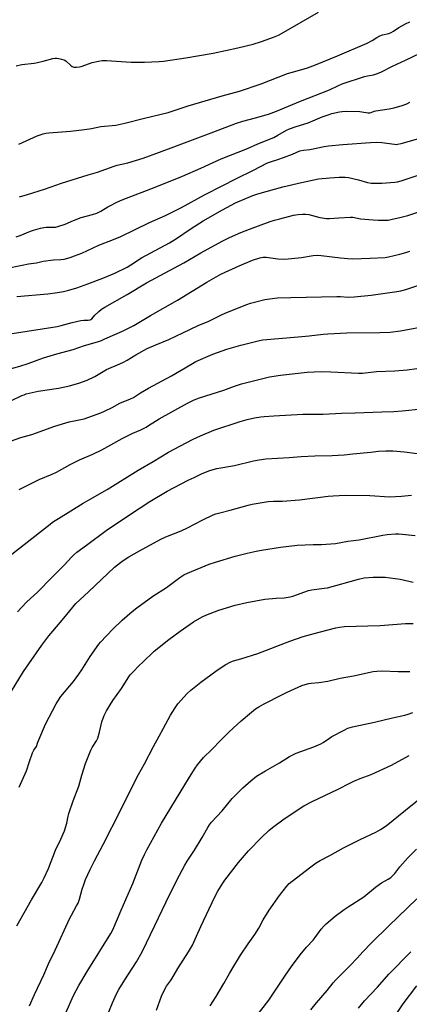
# Model space of a CAD drawing. Units: inches. Extents: x 1261770 to 1267770, y 585449 to 589450.
# Drawn here: x 1265010 to 1265203, y 587313 to 587801 of the extents above; entities that cross this region are included whole.
import ezdxf

# ---------------------------------------------------------------- set-up
doc = ezdxf.new("R2010")
doc.units = ezdxf.units.IN
doc.header["$MEASUREMENT"] = 0
doc.layers.add('Undefined', color=1, linetype='Continuous')

msp = doc.modelspace()

# ---------------------------------------------------------------- linework, layer by layer
at = {"layer": 'Undefined'}
for points, elevation in [([(1265008.08, 587778.1), (1265010.81, 587778.7), (1265016.9, 587779.43), (1265018.6, 587779.7), (1265021.35, 587780.34), (1265026.18, 587781.67), (1265027.32, 587781.89), (1265028.19, 587781.88), (1265029.07, 587781.75), (1265030.53, 587781.42), (1265031.65, 587781.06), (1265032.14, 587780.8), (1265032.79, 587780.33), (1265034.89, 587778.43), (1265035.78, 587777.75), (1265036.52, 587777.44), (1265037.92, 587777.38), (1265039.36, 587777.53), (1265040.21, 587777.72), (1265044.26, 587779.26), (1265045.65, 587779.7), (1265048.86, 587780.41), (1265050.6, 587780.66), (1265052.81, 587780.66), (1265064.89, 587779.92), (1265067.48, 587779.84), (1265071.51, 587779.87), (1265078.88, 587780.18), (1265080.94, 587780.34), (1265092.12, 587781.96), (1265105.5, 587784.3), (1265117.88, 587786.96), (1265125.36, 587788.89), (1265129.57, 587790.14), (1265135.46, 587792.26), (1265137.89, 587793.32), (1265139.45, 587794.15), (1265157.76, 587804.67)], 644), ([(1265009.25, 587739.27), (1265018.46, 587743.28), (1265021.46, 587744.38), (1265022.75, 587744.67), (1265024.23, 587744.85), (1265034.88, 587745.7), (1265041.9, 587746.49), (1265045.28, 587747.07), (1265049.88, 587748.05), (1265057.43, 587748.71), (1265061.91, 587749.6), (1265071.53, 587752.18), (1265083.3, 587754.91), (1265093.22, 587758.16), (1265109.99, 587763.23), (1265118.59, 587765.56), (1265129.32, 587769.16), (1265142.35, 587774.2), (1265144.18, 587774.78), (1265149.53, 587776.24), (1265152.31, 587777.12), (1265156.27, 587778.63), (1265167.18, 587783.07), (1265181.78, 587789.36), (1265184.32, 587790.63), (1265186.65, 587792.13), (1265188.12, 587792.9), (1265189.48, 587793.37), (1265192.59, 587794.17), (1265193.68, 587794.56), (1265194.91, 587795.24), (1265197.53, 587797.1), (1265200.92, 587798.85), (1265203.05, 587799.85)], 646), ([(1265009.72, 587713.18), (1265013.65, 587714.29), (1265021.96, 587716.98), (1265030.43, 587719.88), (1265043.7, 587724.05), (1265048.25, 587725.37), (1265056.62, 587728.39), (1265058.05, 587728.77), (1265063.36, 587729.91), (1265070.9, 587732.2), (1265079.06, 587735.19), (1265084.72, 587737.37), (1265095.37, 587741.33), (1265104.61, 587744.91), (1265117.22, 587749.64), (1265120.3, 587750.63), (1265126.56, 587752.3), (1265132.95, 587754.14), (1265137.01, 587755.55), (1265148.82, 587760.5), (1265163.14, 587766.13), (1265167.27, 587768.19), (1265169.51, 587769.17), (1265180.57, 587772.73), (1265181.95, 587773.08), (1265185.02, 587773.62), (1265186.44, 587774.02), (1265188.55, 587774.99), (1265194.44, 587777.94), (1265200.89, 587780.89), (1265208.03, 587784.3)], 648), ([(1265008.01, 587693.21), (1265009.92, 587693.9), (1265015.17, 587696.08), (1265016.57, 587696.59), (1265020, 587697.52), (1265021.73, 587697.9), (1265022.91, 587697.99), (1265026.68, 587698), (1265027.44, 587698.08), (1265028.58, 587698.33), (1265032.25, 587699.47), (1265036.46, 587701.37), (1265040.15, 587702.79), (1265045.85, 587704.31), (1265047.99, 587705.04), (1265050.01, 587705.94), (1265053.41, 587708.16), (1265054.69, 587708.88), (1265057.89, 587710.5), (1265060.48, 587711.64), (1265076.81, 587717.82), (1265090.46, 587723.38), (1265099.52, 587727.32), (1265109.53, 587732), (1265122.66, 587737.14), (1265127.76, 587739.4), (1265135.59, 587742.61), (1265137.67, 587743.64), (1265141.9, 587746.16), (1265143.37, 587746.87), (1265146.66, 587747.98), (1265152.59, 587749.77), (1265159.61, 587752.77), (1265162.47, 587753.85), (1265164.41, 587754.43), (1265168.12, 587755.25), (1265169.52, 587755.44), (1265171.47, 587755.56), (1265178.16, 587755.46), (1265179.28, 587755.33), (1265182.35, 587754.73), (1265183.26, 587754.69), (1265183.91, 587754.86), (1265185.37, 587755.56), (1265186.17, 587755.77), (1265192.75, 587756.7), (1265195.3, 587757.21), (1265199.12, 587758.37), (1265201.54, 587759.29), (1265203.06, 587759.97)], 650), ([(1265002.82, 587677.56), (1265010.95, 587679.25), (1265014.17, 587679.85), (1265018.05, 587680.45), (1265021.43, 587681.12), (1265026.43, 587681.86), (1265030.06, 587682.05), (1265031.75, 587682.24), (1265034.74, 587682.97), (1265036.94, 587683.78), (1265040.49, 587685.23), (1265048.93, 587689.13), (1265057.09, 587692.33), (1265059.88, 587693.49), (1265074.01, 587700.31), (1265082.01, 587703.85), (1265089.83, 587707.86), (1265101.29, 587714.12), (1265110.33, 587718.69), (1265116.76, 587722.11), (1265125.63, 587726.39), (1265132.54, 587729.91), (1265133.96, 587730.48), (1265137.67, 587731.6), (1265140.43, 587732.54), (1265144.88, 587734.28), (1265148.5, 587735.86), (1265150.3, 587736.29), (1265153.46, 587736.59), (1265160.63, 587738), (1265162.67, 587738.32), (1265169.82, 587739.05), (1265183.55, 587740.04), (1265186.51, 587740.14), (1265189.18, 587740.1), (1265195.34, 587739.15), (1265196.21, 587739.09), (1265196.93, 587739.15), (1265198.66, 587739.56), (1265207.39, 587742.09)], 652), ([(1265008.31, 587663.62), (1265023.73, 587664.97), (1265028.46, 587665.66), (1265031.47, 587666.2), (1265034.01, 587666.85), (1265037.99, 587668.04), (1265043.58, 587669.96), (1265050.96, 587672.7), (1265056.9, 587675.26), (1265062.95, 587678.3), (1265064.87, 587679.42), (1265070.15, 587682.86), (1265084, 587690.32), (1265087.46, 587692.46), (1265094.16, 587697.05), (1265100.62, 587701.19), (1265110.17, 587706.7), (1265116.68, 587710.11), (1265125.29, 587713.75), (1265127.66, 587714.61), (1265140.01, 587718.12), (1265149.4, 587720.28), (1265157.72, 587721.95), (1265163.41, 587722.6), (1265168.04, 587722.9), (1265170.94, 587722.78), (1265172.67, 587722.63), (1265177.57, 587721.52), (1265182.1, 587720.22), (1265183.81, 587719.96), (1265189.11, 587719.82), (1265195.5, 587720.3), (1265196.95, 587720.58), (1265198.68, 587721.04), (1265208.09, 587724.16)], 654), ([(1265006.08, 587645.26), (1265028.37, 587648.76), (1265030.33, 587649.22), (1265035.7, 587650.84), (1265040, 587651.77), (1265041.44, 587651.94), (1265043.61, 587651.86), (1265044.59, 587652.05), (1265045.04, 587652.27), (1265045.46, 587652.59), (1265047, 587654.46), (1265048.91, 587656.24), (1265050.26, 587657.33), (1265051.96, 587658.41), (1265063.06, 587664.68), (1265072.54, 587670.43), (1265091.11, 587680.34), (1265099.5, 587685.28), (1265110.11, 587691.1), (1265113.68, 587692.93), (1265119.24, 587695.41), (1265123.64, 587697.11), (1265133.75, 587700.79), (1265136, 587701.53), (1265138.55, 587702.25), (1265145.43, 587703.99), (1265147.72, 587704.37), (1265149.79, 587704.49), (1265151.53, 587704.43), (1265152.95, 587704.27), (1265154.85, 587703.84), (1265158.48, 587702.87), (1265161.74, 587702.41), (1265163.2, 587702.4), (1265167.86, 587702.65), (1265173.55, 587703.1), (1265174.78, 587702.97), (1265178.57, 587702.2), (1265184.75, 587701.62), (1265187.38, 587701.52), (1265192.31, 587701.61), (1265193.61, 587701.83), (1265198.75, 587703.02), (1265201.92, 587703.85), (1265209.4, 587706.31)], 656), ([(1264994.21, 587624.87), (1265009.81, 587629.17), (1265013.9, 587630.48), (1265021.61, 587633.26), (1265028.17, 587635.27), (1265036.25, 587637.43), (1265041.87, 587639.37), (1265048.29, 587641.24), (1265050.27, 587641.94), (1265051.92, 587642.63), (1265060.6, 587646.55), (1265066.28, 587649.37), (1265074.59, 587654.23), (1265087.98, 587661.88), (1265102.46, 587670.83), (1265109.42, 587674.7), (1265111.54, 587675.77), (1265118.48, 587678.94), (1265125.06, 587681.64), (1265128.66, 587682.85), (1265130.32, 587683.19), (1265131.76, 587683.14), (1265137.58, 587682.41), (1265141, 587682.26), (1265149.28, 587683.09), (1265155.09, 587684.03), (1265157.06, 587684.18), (1265159.03, 587684.07), (1265168.59, 587682.85), (1265172.35, 587682.48), (1265174.39, 587682.4), (1265179.07, 587682.45), (1265183.3, 587682.72), (1265190.71, 587683.07), (1265192.45, 587683.39), (1265197.97, 587684.62), (1265201.09, 587685.43), (1265203.05, 587686.1)], 658), ([(1265005.38, 587611.86), (1265010.87, 587614.54), (1265011.91, 587614.99), (1265013, 587615.35), (1265018.92, 587616.78), (1265029.02, 587618.27), (1265034.38, 587619.41), (1265036.04, 587619.83), (1265039.02, 587620.76), (1265043.12, 587622.25), (1265046.91, 587623.99), (1265051.17, 587626.54), (1265052.77, 587627.4), (1265059.31, 587630.23), (1265061.17, 587631.14), (1265062.98, 587632.15), (1265067.23, 587634.8), (1265072.81, 587637.89), (1265077.19, 587639.77), (1265083.64, 587642.36), (1265090.59, 587645.58), (1265098.12, 587649.25), (1265103.47, 587651.47), (1265109.77, 587654.64), (1265111.6, 587655.48), (1265117.59, 587657.94), (1265122.28, 587659.75), (1265124.15, 587660.39), (1265126.06, 587660.91), (1265131.24, 587662.12), (1265137.41, 587662.94), (1265144.07, 587663.19), (1265166.88, 587663.71), (1265168.6, 587663.69), (1265172.5, 587663.42), (1265175.37, 587663.47), (1265183.78, 587664.3), (1265196.53, 587666.13), (1265198.54, 587666.49), (1265201.03, 587667.13), (1265215.32, 587671.97)], 660), ([(1264996.27, 587588.82), (1265010.28, 587593.78), (1265015.84, 587595.28), (1265027.11, 587599.37), (1265034.2, 587601.52), (1265041.69, 587603.09), (1265049.86, 587606.05), (1265051.78, 587606.84), (1265055.58, 587608.58), (1265059.42, 587610.84), (1265064.56, 587612.9), (1265066.05, 587613.61), (1265069.55, 587615.84), (1265073.59, 587618.26), (1265084.98, 587624.32), (1265094.49, 587630.02), (1265097.06, 587631.4), (1265105.37, 587635.13), (1265112.28, 587637.56), (1265119.32, 587639.55), (1265128.46, 587641.93), (1265130.2, 587642.25), (1265147.69, 587643.6), (1265153.16, 587644.1), (1265160.04, 587644.94), (1265162.39, 587645.14), (1265171.77, 587645.63), (1265188.12, 587645.8), (1265193.29, 587646.07), (1265198.37, 587646.7), (1265208.03, 587648.48)], 662), ([(1265009.48, 587568.01), (1265019.38, 587572.93), (1265025.8, 587575.62), (1265027.92, 587576.61), (1265034.75, 587580.29), (1265039.38, 587582.66), (1265045.99, 587585.5), (1265050.41, 587587.67), (1265054.86, 587590.04), (1265060.51, 587593.2), (1265065.73, 587595.84), (1265069.72, 587597.57), (1265072.35, 587598.91), (1265073.62, 587599.64), (1265076.98, 587601.87), (1265078.76, 587602.93), (1265092.8, 587610.72), (1265096.24, 587612.43), (1265098.73, 587613.35), (1265110.87, 587617.27), (1265116.15, 587619.19), (1265119.58, 587620.3), (1265125.5, 587621.87), (1265133.5, 587623.79), (1265138.98, 587624.71), (1265152.22, 587626.2), (1265159, 587626.44), (1265163.88, 587626.36), (1265177.61, 587625.65), (1265179.5, 587625.64), (1265186.56, 587626.52), (1265195.6, 587626.84), (1265201.72, 587627.39), (1265211.3, 587628.65)], 664), ([(1265005.94, 587535.94), (1265023.29, 587549.56), (1265026.57, 587552.04), (1265028.9, 587553.56), (1265041.22, 587561.18), (1265043.48, 587562.54), (1265053.01, 587567.94), (1265068.47, 587577.49), (1265075.91, 587581.8), (1265083.54, 587586.46), (1265089.02, 587589.47), (1265095.75, 587592.95), (1265099.31, 587594.59), (1265105.98, 587597.35), (1265119.02, 587601.61), (1265122.37, 587602.6), (1265126.03, 587603.48), (1265129.18, 587604.05), (1265130.92, 587604.24), (1265135.62, 587604.56), (1265149.98, 587605.3), (1265160.14, 587605.3), (1265169.21, 587605.81), (1265175.99, 587605.93), (1265189.13, 587606.54), (1265195.1, 587606.71), (1265199.18, 587607), (1265209, 587607.9)], 666), ([(1265008.65, 587507.22), (1265013.17, 587512.17), (1265018.74, 587517.21), (1265025.69, 587524.38), (1265031.97, 587530.55), (1265035.39, 587534.45), (1265036.55, 587535.62), (1265038.02, 587536.83), (1265042.83, 587540.29), (1265052.61, 587547.59), (1265064.69, 587555.8), (1265074.16, 587562.02), (1265082.85, 587567.11), (1265093.16, 587572.53), (1265096.09, 587573.98), (1265100.14, 587575.84), (1265103.96, 587577.32), (1265105.57, 587577.86), (1265107.4, 587578.3), (1265116.11, 587579.93), (1265125.58, 587582.22), (1265128.44, 587582.7), (1265131.67, 587583.13), (1265143.2, 587583.8), (1265149.2, 587584.35), (1265155.9, 587584.74), (1265164.6, 587584.81), (1265170.39, 587585.15), (1265174.81, 587585.65), (1265183.66, 587586.46), (1265187.55, 587586.96), (1265191.09, 587587.18), (1265194.56, 587587.1), (1265200.27, 587586.64), (1265216.5, 587584.53)], 668), ([(1265001.56, 587461.26), (1265011.56, 587477.69), (1265020.64, 587490.78), (1265024.25, 587495.41), (1265029.95, 587502.15), (1265033.08, 587506.05), (1265037.56, 587511.39), (1265043.9, 587517.17), (1265056.77, 587529.37), (1265059.63, 587531.76), (1265061.07, 587532.77), (1265063.83, 587534.51), (1265069.11, 587537.58), (1265079.67, 587543.32), (1265082.1, 587544.47), (1265089.66, 587547.54), (1265092.92, 587548.99), (1265100.45, 587552.87), (1265105.63, 587555.37), (1265106.97, 587555.88), (1265108.91, 587556.46), (1265114.02, 587557.67), (1265122.91, 587560.16), (1265124.93, 587560.63), (1265132.88, 587562), (1265135.53, 587562.15), (1265139.88, 587562.23), (1265148.36, 587562.79), (1265162.5, 587564.59), (1265165.08, 587564.82), (1265171.01, 587565.19), (1265183.2, 587564.98), (1265192.94, 587564.4), (1265198.83, 587564.74), (1265203.75, 587565.16)], 670), ([(1265009.45, 587420.32), (1265013.08, 587428.43), (1265014.54, 587433.03), (1265016.08, 587437.44), (1265016.77, 587438.72), (1265018.1, 587440.5), (1265018.75, 587442.69), (1265019.16, 587443.77), (1265022.57, 587451.53), (1265027.79, 587461.71), (1265030.11, 587465.29), (1265036.46, 587472.8), (1265039.09, 587476.35), (1265040.6, 587478.52), (1265044.59, 587485.13), (1265048.93, 587491.19), (1265049.81, 587492.3), (1265055.92, 587498.68), (1265060.47, 587503.19), (1265065.41, 587507.42), (1265067.72, 587509.23), (1265075.74, 587515.08), (1265082.45, 587519.35), (1265089.01, 587524.37), (1265090.98, 587525.6), (1265092.83, 587526.49), (1265103.59, 587530.93), (1265106.76, 587531.97), (1265116.42, 587534.83), (1265122.36, 587536.42), (1265126.9, 587537.36), (1265129.49, 587537.84), (1265138.93, 587539.31), (1265147.17, 587540.39), (1265155.1, 587540.69), (1265159.3, 587540.75), (1265166.14, 587541.26), (1265172.21, 587542.35), (1265177.86, 587543.06), (1265189.69, 587545.37), (1265191.73, 587545.66), (1265195.83, 587545.94), (1265197.59, 587545.96), (1265205.56, 587545.08)], 672), ([(1265008.26, 587351.65), (1265015.67, 587364.47), (1265020.77, 587372.99), (1265021.95, 587375.31), (1265024.04, 587380.05), (1265027.43, 587389.03), (1265030.15, 587394.6), (1265032, 587398.67), (1265033.08, 587402.5), (1265033.71, 587405.9), (1265034.08, 587407.32), (1265036.2, 587413.52), (1265039.06, 587420.9), (1265040.51, 587426.26), (1265042.29, 587432.04), (1265044.96, 587438.67), (1265045.67, 587439.94), (1265047.83, 587443.35), (1265048.46, 587444.61), (1265049.29, 587447.56), (1265050.37, 587452.71), (1265051.64, 587455.96), (1265052.8, 587458.14), (1265055.89, 587463.32), (1265060.12, 587469.31), (1265063.89, 587475.13), (1265064.52, 587475.98), (1265065.65, 587477.25), (1265069.06, 587480.81), (1265070.54, 587482.25), (1265076.41, 587487.72), (1265083.61, 587493.55), (1265089.19, 587497.63), (1265095.89, 587502.33), (1265100.14, 587504.78), (1265101.99, 587505.65), (1265108.33, 587508.08), (1265116.55, 587510.67), (1265122.2, 587511.99), (1265131.24, 587513.5), (1265136.86, 587514.06), (1265140.83, 587514.23), (1265143.71, 587514.69), (1265145, 587515.05), (1265152.8, 587517.82), (1265154.52, 587518.17), (1265160.53, 587518.97), (1265162.21, 587519.28), (1265177.58, 587523.56), (1265180.3, 587524.14), (1265184.76, 587524.49), (1265190.82, 587524.42), (1265198.25, 587523.53), (1265204.6, 587522.06)], 674), ([(1265014.58, 587311.93), (1265017.11, 587317.53), (1265021.67, 587327.23), (1265024.05, 587332.66), (1265027.33, 587339.49), (1265034.46, 587355.12), (1265035.39, 587356.95), (1265037.97, 587361.52), (1265038.64, 587362.89), (1265039.33, 587364.86), (1265040.7, 587369.81), (1265041.47, 587372.05), (1265042.42, 587374.53), (1265044.65, 587379.59), (1265046.79, 587383.82), (1265051.17, 587391.95), (1265059.89, 587409.15), (1265065.12, 587419.79), (1265068.64, 587426.56), (1265071.55, 587431.91), (1265076.06, 587440.51), (1265078.9, 587445.62), (1265080.96, 587449.66), (1265084.41, 587456.1), (1265086.72, 587459.77), (1265088.1, 587461.7), (1265092.75, 587466.87), (1265094.46, 587468.4), (1265099.52, 587472.37), (1265106.95, 587477.92), (1265111.49, 587480.95), (1265114.34, 587482.55), (1265115.57, 587483.02), (1265119.23, 587483.99), (1265127.74, 587486.64), (1265143.51, 587492.7), (1265150.24, 587495), (1265158.09, 587497.27), (1265166.37, 587499.39), (1265168.08, 587499.73), (1265170.65, 587500.09), (1265182.12, 587500.4), (1265188.27, 587500.46), (1265200.89, 587501.58), (1265204.58, 587501.48)], 676), ([(1265032.58, 587308.38), (1265036.44, 587317.06), (1265039.06, 587321.92), (1265043.25, 587328.98), (1265054.91, 587347.8), (1265055.89, 587349.57), (1265060.02, 587359.34), (1265065.74, 587372.58), (1265070.32, 587384.07), (1265071.58, 587386.89), (1265072.79, 587389.31), (1265079.97, 587402.44), (1265093.79, 587425.26), (1265096.64, 587429.77), (1265097.85, 587431.43), (1265100.85, 587435.01), (1265104.87, 587438.98), (1265109.37, 587443.72), (1265113.54, 587447.82), (1265119.44, 587453.23), (1265124.5, 587457.59), (1265126.54, 587459.16), (1265128.23, 587460.21), (1265130.53, 587461.47), (1265139.86, 587466.33), (1265142.19, 587467.47), (1265149.45, 587470.77), (1265151.07, 587471.31), (1265152.98, 587471.82), (1265154.13, 587471.99), (1265157.92, 587472.29), (1265162.32, 587472.94), (1265168.52, 587474.43), (1265175.14, 587475.54), (1265184.9, 587477.73), (1265186.67, 587477.91), (1265189.04, 587478.03), (1265197.23, 587477.71), (1265201.28, 587477.69), (1265202.96, 587477.77)], 678), ([(1265052.25, 587304.9), (1265055.69, 587313.36), (1265057.77, 587317.86), (1265058.88, 587319.95), (1265061.79, 587324.72), (1265067.64, 587333.8), (1265070.34, 587338.71), (1265076.7, 587351.7), (1265084.13, 587367.3), (1265088.85, 587376.69), (1265091.58, 587381.62), (1265092.77, 587383.62), (1265096.37, 587389.04), (1265100.14, 587395.34), (1265102.89, 587400.37), (1265103.83, 587401.74), (1265104.83, 587402.98), (1265109.98, 587408.6), (1265115, 587414.67), (1265120.34, 587419.99), (1265124.16, 587423.49), (1265127.09, 587425.83), (1265131.5, 587428.48), (1265138.44, 587432.45), (1265143.38, 587435.5), (1265146.68, 587437.22), (1265155.48, 587440.38), (1265158.97, 587441.8), (1265160.11, 587442.48), (1265163.16, 587444.64), (1265164.38, 587445.41), (1265170.51, 587448.68), (1265172.35, 587449.54), (1265174.59, 587450.25), (1265185.42, 587452.51), (1265194.36, 587454.7), (1265200.45, 587456.06), (1265202.12, 587456.53), (1265204.53, 587457.42)], 680), ([(1265077.57, 587309.7), (1265079.95, 587316.62), (1265081.57, 587320.25), (1265082.42, 587321.7), (1265084.49, 587324.3), (1265085.14, 587325.24), (1265088.14, 587330.4), (1265093.31, 587338.71), (1265095.29, 587342.04), (1265097.37, 587346.48), (1265099.43, 587351.24), (1265106.38, 587365.95), (1265107.96, 587368.76), (1265110.38, 587372.74), (1265111.37, 587374.19), (1265118.17, 587382.91), (1265123.11, 587388.75), (1265129.47, 587395.34), (1265133.2, 587398.79), (1265135.05, 587400.3), (1265140.02, 587404.15), (1265141.73, 587405.37), (1265150.54, 587411.03), (1265154.59, 587413.28), (1265167.57, 587419.31), (1265173.22, 587422.35), (1265175.33, 587423.39), (1265178.35, 587424.7), (1265183.84, 587426.7), (1265193.87, 587431.28), (1265202.73, 587436.06)], 682), ([(1265104.14, 587311.92), (1265107.08, 587316.51), (1265110.94, 587323.03), (1265113.62, 587327.98), (1265115.24, 587330.75), (1265119.17, 587337.06), (1265122.96, 587342.65), (1265126.24, 587347.3), (1265128.14, 587350.46), (1265130.33, 587354.6), (1265133.36, 587359.42), (1265138.42, 587366.65), (1265142.07, 587371.28), (1265143.26, 587372.54), (1265153.27, 587380.42), (1265156.59, 587382.81), (1265158.57, 587384.05), (1265163.42, 587386.52), (1265170.11, 587390.25), (1265178.41, 587394.39), (1265186.15, 587397.99), (1265188.41, 587399.29), (1265191.26, 587401.25), (1265200.85, 587409.02), (1265211.13, 587417.2)], 684), ([(1265125.24, 587304.41), (1265133.11, 587314.78), (1265135.13, 587317.64), (1265141.33, 587327.05), (1265144.42, 587331.45), (1265148.63, 587337.17), (1265151.77, 587340.92), (1265155.11, 587344.5), (1265156.1, 587345.72), (1265159.11, 587349.88), (1265160.39, 587351.38), (1265161.62, 587352.59), (1265166.01, 587356.41), (1265170.53, 587359.72), (1265172.42, 587361.02), (1265180.25, 587366.01), (1265185.94, 587370.74), (1265187.72, 587372.07), (1265188.95, 587372.83), (1265192.34, 587374.7), (1265193.54, 587375.53), (1265195.61, 587377.54), (1265198.08, 587380.77), (1265201.95, 587385.33), (1265206.33, 587389.68)], 686), ([(1265153.97, 587309.9), (1265156.84, 587313.4), (1265162.04, 587319.43), (1265165, 587323.27), (1265166.26, 587324.75), (1265167.62, 587326.19), (1265173.49, 587331.98), (1265176.9, 587335.53), (1265179.76, 587338.74), (1265184.08, 587343.23), (1265192.63, 587351.65), (1265206.49, 587364.97)], 688), ([(1265177.52, 587310.78), (1265180.51, 587314.43), (1265186.91, 587321.12), (1265192.62, 587327.68), (1265203.51, 587338.7)], 690), ([(1265194.25, 587304.73), (1265199.71, 587312.83), (1265206.39, 587321.87)], 692)]:
    msp.add_lwpolyline(points, dxfattribs=dict(at, elevation=elevation))

doc.saveas('drawing.dxf')
